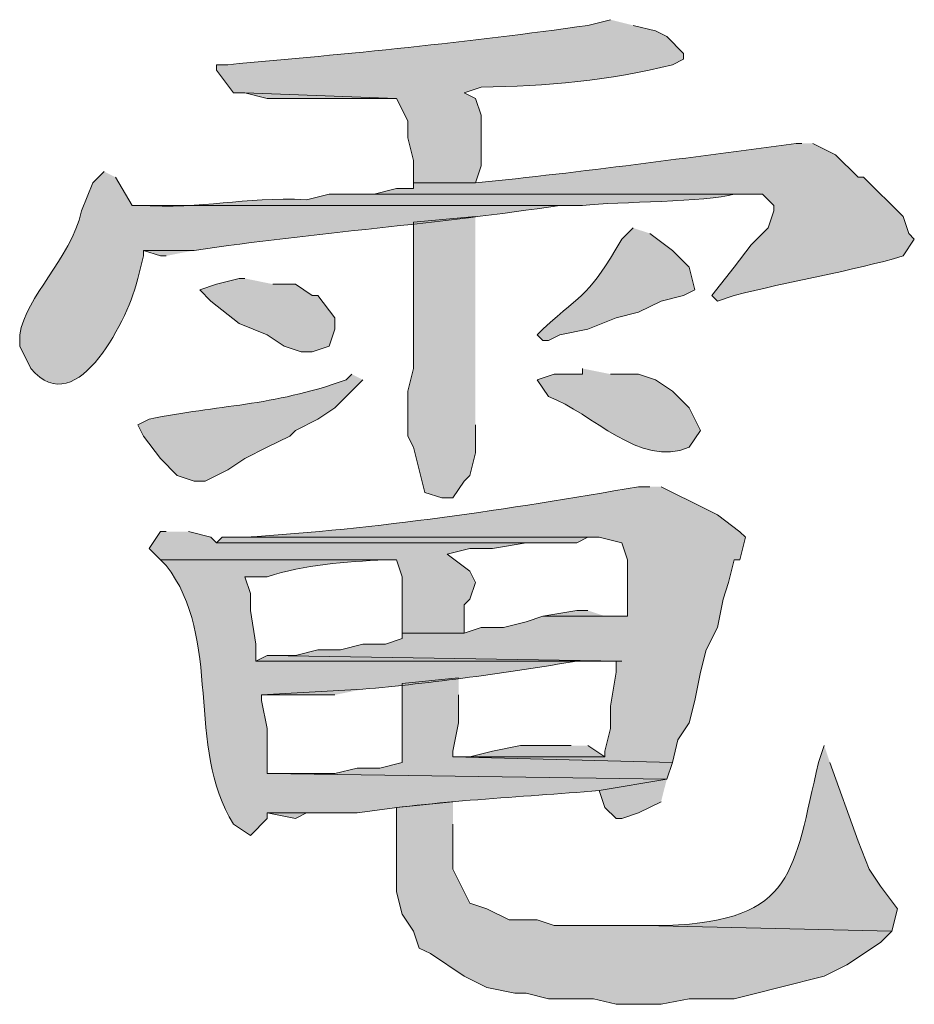
# Model space of a CAD drawing. Units: inches. Extents: x -13.5 to 83.4, y 16.2 to 82.9.
# Drawn here: x 17 to 18.1, y 79.7 to 80.9 of the extents above; entities that cross this region are included whole.
import ezdxf

# ---------------------------------------------------------------- set-up
doc = ezdxf.new("R2010")
doc.units = ezdxf.units.IN
doc.header["$MEASUREMENT"] = 0
doc.layers.add('_U+30EC_U+30A4_U+30E4_U+30FC 1', color=7, linetype='Continuous')

msp = doc.modelspace()

# ---------------------------------------------------------------- hatches: boundary and pattern name
at = {"layer": '_U+30EC_U+30A4_U+30E4_U+30FC 1', "true_color": 0xffffff}
h = msp.add_hatch(color=7, dxfattribs=at)
edge = h.paths.add_edge_path()
edge.add_spline(control_points=[(17.72, 80.9331), (17.72, 80.9331), (17.6918, 80.926), (17.6918, 80.926), (17.5417, 80.9045), (17.3915, 80.8902), (17.2403, 80.8767), (17.2403, 80.8767), (17.2262, 80.8767), (17.2262, 80.8767), (17.2262, 80.8767), (17.2262, 80.8696), (17.2262, 80.8696), (17.2262, 80.8696), (17.2473, 80.8414), (17.2473, 80.8414), (17.2473, 80.8414), (17.2614, 80.8414), (17.2614, 80.8414), (17.2614, 80.8414), (17.4519, 80.8343), (17.4519, 80.8343), (17.4519, 80.8343), (17.466, 80.8061), (17.466, 80.8061), (17.466, 80.8061), (17.466, 80.7849), (17.466, 80.7849), (17.466, 80.7849), (17.4731, 80.7567), (17.4731, 80.7567), (17.4731, 80.7567), (17.4731, 80.7285), (17.4731, 80.7285), (17.4731, 80.7285), (17.5507, 80.7285), (17.5507, 80.7285), (17.5507, 80.7285), (17.5578, 80.7497), (17.5578, 80.7497), (17.5578, 80.7497), (17.5578, 80.8132), (17.5578, 80.8132), (17.5578, 80.8132), (17.5507, 80.8343), (17.5507, 80.8343), (17.5507, 80.8343), (17.5366, 80.8414), (17.5366, 80.8414), (17.5366, 80.8414), (17.5578, 80.8484), (17.5578, 80.8484), (17.6384, 80.8497), (17.7203, 80.8568), (17.7977, 80.8767), (17.7977, 80.8767), (17.8118, 80.8837), (17.8118, 80.8837), (17.8118, 80.8837), (17.8118, 80.8908), (17.8118, 80.8908), (17.8118, 80.8908), (17.7906, 80.9119), (17.7906, 80.9119), (17.7906, 80.9119), (17.7765, 80.919), (17.7765, 80.919), (17.7765, 80.919), (17.7483, 80.926), (17.7483, 80.926)], knot_values=[0, 0, 0, 0, 0.117593, 0.117593, 0.117593, 0.235185, 0.235185, 0.235185, 0.352778, 0.352778, 0.352778, 0.47037, 0.47037, 0.47037, 0.587963, 0.587963, 0.587963, 0.705556, 0.705556, 0.705556, 0.823148, 0.823148, 0.823148, 0.940741, 0.940741, 0.940741, 1.058333, 1.058333, 1.058333, 1.175926, 1.175926, 1.175926, 1.293519, 1.293519, 1.293519, 1.411111, 1.411111, 1.411111, 1.528704, 1.528704, 1.528704, 1.646296, 1.646296, 1.646296, 1.763889, 1.763889, 1.763889, 1.881481, 1.881481, 1.881481, 1.999074, 1.999074, 1.999074, 2.116667, 2.116667, 2.116667, 2.234259, 2.234259, 2.234259, 2.351852, 2.351852, 2.351852, 2.469444, 2.469444, 2.469444, 2.587037, 2.587037, 2.587037, 2.70463, 2.70463, 2.70463, 2.70463], degree=3, periodic=0)
edge.add_line((17.7483, 80.926), (17.72, 80.9331))
h = msp.add_hatch(color=7, dxfattribs=at)
edge = h.paths.add_edge_path()
edge.add_spline(control_points=[(17.2614, 80.8414), (17.2614, 80.8414), (17.2897, 80.8343), (17.2897, 80.8343), (17.3414, 80.8343), (17.3931, 80.8343), (17.4449, 80.8343), (17.4449, 80.8343), (17.4519, 80.8343), (17.4519, 80.8343)], knot_values=[0, 0, 0, 0, 0.117593, 0.117593, 0.117593, 0.235185, 0.235185, 0.235185, 0.352778, 0.352778, 0.352778, 0.352778], degree=3, periodic=0)
edge.add_line((17.4519, 80.8343), (17.2614, 80.8414))
h = msp.add_hatch(color=7, dxfattribs=at)
edge = h.paths.add_edge_path()
edge.add_spline(control_points=[(17.9599, 80.7779), (17.9599, 80.7779), (17.9529, 80.7779), (17.9529, 80.7779), (17.8186, 80.7602), (17.6854, 80.7419), (17.5507, 80.7285), (17.5507, 80.7285), (17.4731, 80.7285), (17.4731, 80.7285), (17.4731, 80.7285), (17.4731, 80.7214), (17.4731, 80.7214), (17.4731, 80.7214), (17.4519, 80.7214), (17.4519, 80.7214), (17.4519, 80.7214), (17.4237, 80.7144), (17.4237, 80.7144), (17.4237, 80.7144), (17.3673, 80.7144), (17.3673, 80.7144), (17.3673, 80.7144), (17.9105, 80.7144), (17.9105, 80.7144), (17.9105, 80.7144), (17.9247, 80.7003), (17.9247, 80.7003), (17.9247, 80.7003), (17.9247, 80.6932), (17.9247, 80.6932), (17.9247, 80.6932), (17.9176, 80.672), (17.9176, 80.672), (17.9176, 80.672), (17.8964, 80.6509), (17.8964, 80.6509), (17.8964, 80.6509), (17.8753, 80.6227), (17.8753, 80.6227), (17.8753, 80.6227), (17.847, 80.5874), (17.847, 80.5874), (17.847, 80.5874), (17.8541, 80.5803), (17.8541, 80.5803), (17.8541, 80.5803), (17.8753, 80.5874), (17.8753, 80.5874), (17.9416, 80.6041), (18.0246, 80.6184), (18.0869, 80.6368), (18.0869, 80.6368), (18.101, 80.6579), (18.101, 80.6579), (18.101, 80.6579), (18.094, 80.665), (18.094, 80.665), (18.094, 80.665), (18.0869, 80.6862), (18.0869, 80.6862), (18.0869, 80.6862), (18.0375, 80.7355), (18.0375, 80.7355), (18.0375, 80.7355), (18.0305, 80.7355), (18.0305, 80.7355), (18.0305, 80.7355), (18.0023, 80.7638), (18.0023, 80.7638), (18.0023, 80.7638), (17.974, 80.7779), (17.974, 80.7779)], knot_values=[0, 0, 0, 0, 0.117593, 0.117593, 0.117593, 0.235185, 0.235185, 0.235185, 0.352778, 0.352778, 0.352778, 0.47037, 0.47037, 0.47037, 0.587963, 0.587963, 0.587963, 0.705556, 0.705556, 0.705556, 0.823148, 0.823148, 0.823148, 0.940741, 0.940741, 0.940741, 1.058333, 1.058333, 1.058333, 1.175926, 1.175926, 1.175926, 1.293519, 1.293519, 1.293519, 1.411111, 1.411111, 1.411111, 1.528704, 1.528704, 1.528704, 1.646296, 1.646296, 1.646296, 1.763889, 1.763889, 1.763889, 1.881481, 1.881481, 1.881481, 1.999074, 1.999074, 1.999074, 2.116667, 2.116667, 2.116667, 2.234259, 2.234259, 2.234259, 2.351852, 2.351852, 2.351852, 2.469444, 2.469444, 2.469444, 2.587037, 2.587037, 2.587037, 2.70463, 2.70463, 2.70463, 2.822222, 2.822222, 2.822222, 2.822222], degree=3, periodic=0)
edge.add_line((17.974, 80.7779), (17.9599, 80.7779))
h = msp.add_hatch(color=7, dxfattribs=at)
edge = h.paths.add_edge_path()
edge.add_spline(control_points=[(17.085, 80.7426), (17.085, 80.7426), (17.0709, 80.7285), (17.0709, 80.7285), (17.0709, 80.7285), (17.0568, 80.6932), (17.0568, 80.6932), (17.0422, 80.6309), (16.9871, 80.5874), (16.9792, 80.538), (16.9792, 80.538), (16.9792, 80.5239), (16.9792, 80.5239), (16.9792, 80.5239), (16.9933, 80.4957), (16.9933, 80.4957), (17.052, 80.4252), (17.1174, 80.5642), (17.1274, 80.6085), (17.1274, 80.6085), (17.1344, 80.6368), (17.1344, 80.6368), (17.1344, 80.6368), (17.1344, 80.6438), (17.1344, 80.6438), (17.1344, 80.6438), (17.1979, 80.6438), (17.1979, 80.6438), (17.3506, 80.6662), (17.5045, 80.677), (17.6565, 80.7003), (17.6565, 80.7003), (17.6848, 80.7003), (17.6848, 80.7003), (17.6848, 80.7003), (17.1203, 80.7003), (17.1203, 80.7003), (17.1203, 80.7003), (17.0992, 80.7355), (17.0992, 80.7355)], knot_values=[0, 0, 0, 0, 0.117593, 0.117593, 0.117593, 0.235185, 0.235185, 0.235185, 0.352778, 0.352778, 0.352778, 0.47037, 0.47037, 0.47037, 0.587963, 0.587963, 0.587963, 0.705556, 0.705556, 0.705556, 0.823148, 0.823148, 0.823148, 0.940741, 0.940741, 0.940741, 1.058333, 1.058333, 1.058333, 1.175926, 1.175926, 1.175926, 1.293519, 1.293519, 1.293519, 1.411111, 1.411111, 1.411111, 1.528704, 1.528704, 1.528704, 1.528704], degree=3, periodic=0)
edge.add_line((17.0992, 80.7355), (17.085, 80.7426))
h = msp.add_hatch(color=7, dxfattribs=at)
edge = h.paths.add_edge_path()
edge.add_spline(control_points=[(17.3673, 80.7144), (17.3673, 80.7144), (17.339, 80.7073), (17.339, 80.7073), (17.2563, 80.7114), (17.2131, 80.695), (17.1274, 80.7003), (17.1274, 80.7003), (17.1203, 80.7003), (17.1203, 80.7003), (17.1203, 80.7003), (17.6848, 80.7003), (17.6848, 80.7003), (17.7312, 80.705), (17.8403, 80.7041), (17.8753, 80.7144), (17.8753, 80.7144), (17.8964, 80.7144), (17.8964, 80.7144)], knot_values=[0, 0, 0, 0, 0.117593, 0.117593, 0.117593, 0.235185, 0.235185, 0.235185, 0.352778, 0.352778, 0.352778, 0.47037, 0.47037, 0.47037, 0.587963, 0.587963, 0.587963, 0.705556, 0.705556, 0.705556, 0.705556], degree=3, periodic=0)
edge.add_line((17.8964, 80.7144), (17.3673, 80.7144))
for points in [[(17.5507, 80.6862), (17.4731, 80.6791), (17.4731, 80.4957), (17.466, 80.4674), (17.466, 80.411), (17.4731, 80.3969), (17.4872, 80.3404), (17.5084, 80.3334), (17.5225, 80.3334), (17.5366, 80.3545), (17.5437, 80.3616), (17.5507, 80.3898), (17.5507, 80.4251)], [(17.1979, 80.6438), (17.1344, 80.6438), (17.1556, 80.6368), (17.1627, 80.6368)], [(17.2614, 80.6086), (17.2544, 80.6086), (17.2262, 80.6015), (17.205, 80.5944), (17.2191, 80.5803), (17.2544, 80.5521), (17.2897, 80.538), (17.3108, 80.5239), (17.332, 80.5168), (17.3461, 80.5168), (17.3673, 80.5239), (17.3743, 80.545), (17.3743, 80.5592), (17.3532, 80.5874), (17.3461, 80.5874), (17.3249, 80.6015), (17.2967, 80.6015)], [(17.1627, 80.2911), (17.1556, 80.2911), (17.1415, 80.2699), (17.1556, 80.2558), (17.4519, 80.2558), (17.459, 80.2346), (17.459, 80.164), (17.5366, 80.164), (17.5366, 80.1993), (17.5437, 80.2064), (17.5507, 80.2275), (17.5437, 80.2417), (17.5154, 80.2628), (17.5437, 80.2699), (17.5719, 80.2699), (17.6142, 80.2769), (17.6495, 80.2769), (17.2262, 80.2769), (17.2191, 80.284), (17.1909, 80.2911)], [(17.2332, 80.284), (17.2262, 80.2769), (17.6777, 80.2769), (17.6918, 80.284), (17.7059, 80.284)], [(17.2896, 80.2346), (17.2614, 80.2346), (17.2685, 80.2346)], [(17.6918, 80.1923), (17.6777, 80.1923), (17.6354, 80.1852), (17.7412, 80.1852), (17.713, 80.1852)], [(17.2896, 80.1358), (17.2755, 80.1288), (17.7342, 80.1288)], [(17.5295, 80.1076), (17.459, 80.1005), (17.459, 80.0018), (17.4308, 79.9947), (17.4025, 79.9947), (17.3743, 79.9877), (17.2897, 79.9877), (17.7906, 79.9806), (17.7977, 80.0018), (17.5225, 80.0088), (17.5225, 80.0159), (17.5295, 80.0512), (17.5295, 80.0864)], [(17.4096, 80.0935), (17.2826, 80.0864), (17.3743, 80.0864)], [(17.6706, 80.0229), (17.6072, 80.0229), (17.5719, 80.0159), (17.5437, 80.0088), (17.713, 80.0088), (17.6918, 80.0229)], [(17.7906, 79.9806), (17.7059, 79.9665), (17.713, 79.9453), (17.7271, 79.9312), (17.7342, 79.9312), (17.7553, 79.9383), (17.7835, 79.9524)], [(17.5225, 79.9524), (17.4519, 79.9453), (17.4519, 79.8395), (17.459, 79.8113), (17.4731, 79.7901), (17.4802, 79.7689), (17.4943, 79.7619), (17.5366, 79.7337), (17.5648, 79.7195), (17.6001, 79.7125), (17.6142, 79.7125), (17.6424, 79.7054), (17.6989, 79.7054), (17.7271, 79.6984), (17.7835, 79.6984), (17.8188, 79.7054), (17.8753, 79.7054), (17.9035, 79.7125), (17.9317, 79.7195), (17.9882, 79.7337), (18.0164, 79.7478), (18.0587, 79.776), (18.0728, 79.7901), (17.7624, 79.7972), (17.6495, 79.7972), (17.6283, 79.8042), (17.593, 79.8042), (17.5648, 79.8183), (17.5437, 79.8254), (17.5225, 79.8677), (17.5225, 79.9242)], [(17.4025, 79.9383), (17.2897, 79.9383), (17.3249, 79.9312), (17.339, 79.9383), (17.3673, 79.9383)]]:
    msp.add_hatch(color=7, dxfattribs=at).paths.add_polyline_path(points)
h = msp.add_hatch(color=7, dxfattribs=at)
edge = h.paths.add_edge_path()
edge.add_spline(control_points=[(17.7483, 80.672), (17.7483, 80.672), (17.7342, 80.6579), (17.7342, 80.6579), (17.6918, 80.5849), (17.6891, 80.5944), (17.6354, 80.545), (17.6354, 80.545), (17.6283, 80.538), (17.6283, 80.538), (17.6283, 80.538), (17.6354, 80.5309), (17.6354, 80.5309), (17.6354, 80.5309), (17.6424, 80.5309), (17.6424, 80.5309), (17.6424, 80.5309), (17.6565, 80.538), (17.6565, 80.538), (17.6565, 80.538), (17.6918, 80.545), (17.6918, 80.545), (17.6918, 80.545), (17.7271, 80.5592), (17.7271, 80.5592), (17.7271, 80.5592), (17.7553, 80.5662), (17.7553, 80.5662), (17.7553, 80.5662), (17.7835, 80.5803), (17.7835, 80.5803), (17.7835, 80.5803), (17.8118, 80.5874), (17.8118, 80.5874), (17.8118, 80.5874), (17.8259, 80.5944), (17.8259, 80.5944), (17.8259, 80.5944), (17.8188, 80.6227), (17.8188, 80.6227), (17.8188, 80.6227), (17.7977, 80.6438), (17.7977, 80.6438), (17.7977, 80.6438), (17.7694, 80.665), (17.7694, 80.665)], knot_values=[0, 0, 0, 0, 0.117593, 0.117593, 0.117593, 0.235185, 0.235185, 0.235185, 0.352778, 0.352778, 0.352778, 0.47037, 0.47037, 0.47037, 0.587963, 0.587963, 0.587963, 0.705556, 0.705556, 0.705556, 0.823148, 0.823148, 0.823148, 0.940741, 0.940741, 0.940741, 1.058333, 1.058333, 1.058333, 1.175926, 1.175926, 1.175926, 1.293519, 1.293519, 1.293519, 1.411111, 1.411111, 1.411111, 1.528704, 1.528704, 1.528704, 1.646296, 1.646296, 1.646296, 1.763889, 1.763889, 1.763889, 1.763889], degree=3, periodic=0)
edge.add_line((17.7694, 80.665), (17.7483, 80.672))
h = msp.add_hatch(color=7, dxfattribs=at)
edge = h.paths.add_edge_path()
edge.add_spline(control_points=[(17.6848, 80.4957), (17.6848, 80.4957), (17.6848, 80.4886), (17.6848, 80.4886), (17.6848, 80.4886), (17.6495, 80.4886), (17.6495, 80.4886), (17.6495, 80.4886), (17.6283, 80.4815), (17.6283, 80.4815), (17.6283, 80.4815), (17.6424, 80.4604), (17.6424, 80.4604), (17.6979, 80.4403), (17.7557, 80.3705), (17.8188, 80.3969), (17.8188, 80.3969), (17.8329, 80.418), (17.8329, 80.418), (17.8329, 80.418), (17.8188, 80.4463), (17.8188, 80.4463), (17.8188, 80.4463), (17.7977, 80.4674), (17.7977, 80.4674), (17.7977, 80.4674), (17.7765, 80.4815), (17.7765, 80.4815), (17.7765, 80.4815), (17.7553, 80.4886), (17.7553, 80.4886), (17.7553, 80.4886), (17.72, 80.4886), (17.72, 80.4886)], knot_values=[0, 0, 0, 0, 0.117593, 0.117593, 0.117593, 0.235185, 0.235185, 0.235185, 0.352778, 0.352778, 0.352778, 0.47037, 0.47037, 0.47037, 0.587963, 0.587963, 0.587963, 0.705556, 0.705556, 0.705556, 0.823148, 0.823148, 0.823148, 0.940741, 0.940741, 0.940741, 1.058333, 1.058333, 1.058333, 1.175926, 1.175926, 1.175926, 1.293519, 1.293519, 1.293519, 1.293519], degree=3, periodic=0)
edge.add_line((17.72, 80.4886), (17.6848, 80.4957))
h = msp.add_hatch(color=7, dxfattribs=at)
edge = h.paths.add_edge_path()
edge.add_spline(control_points=[(17.3955, 80.4886), (17.3955, 80.4886), (17.3884, 80.4815), (17.3884, 80.4815), (17.294, 80.4476), (17.2293, 80.4504), (17.1415, 80.4322), (17.1415, 80.4322), (17.1274, 80.4251), (17.1274, 80.4251), (17.1274, 80.4251), (17.1344, 80.411), (17.1344, 80.411), (17.1344, 80.411), (17.1556, 80.3828), (17.1556, 80.3828), (17.1556, 80.3828), (17.1768, 80.3616), (17.1768, 80.3616), (17.1768, 80.3616), (17.1979, 80.3545), (17.1979, 80.3545), (17.1979, 80.3545), (17.212, 80.3545), (17.212, 80.3545), (17.212, 80.3545), (17.2403, 80.3687), (17.2403, 80.3687), (17.2403, 80.3687), (17.2614, 80.3828), (17.2614, 80.3828), (17.2614, 80.3828), (17.2897, 80.3969), (17.2897, 80.3969), (17.2897, 80.3969), (17.3179, 80.411), (17.3179, 80.411), (17.3179, 80.411), (17.3249, 80.418), (17.3249, 80.418), (17.3249, 80.418), (17.3532, 80.4322), (17.3532, 80.4322), (17.3532, 80.4322), (17.3743, 80.4463), (17.3743, 80.4463), (17.3743, 80.4463), (17.4096, 80.4815), (17.4096, 80.4815)], knot_values=[0, 0, 0, 0, 0.117593, 0.117593, 0.117593, 0.235185, 0.235185, 0.235185, 0.352778, 0.352778, 0.352778, 0.47037, 0.47037, 0.47037, 0.587963, 0.587963, 0.587963, 0.705556, 0.705556, 0.705556, 0.823148, 0.823148, 0.823148, 0.940741, 0.940741, 0.940741, 1.058333, 1.058333, 1.058333, 1.175926, 1.175926, 1.175926, 1.293519, 1.293519, 1.293519, 1.411111, 1.411111, 1.411111, 1.528704, 1.528704, 1.528704, 1.646296, 1.646296, 1.646296, 1.763889, 1.763889, 1.763889, 1.881481, 1.881481, 1.881481, 1.881481], degree=3, periodic=0)
edge.add_line((17.4096, 80.4815), (17.3955, 80.4886))
h = msp.add_hatch(color=7, dxfattribs=at)
edge = h.paths.add_edge_path()
edge.add_spline(control_points=[(17.7694, 80.3475), (17.7694, 80.3475), (17.7553, 80.3475), (17.7553, 80.3475), (17.5893, 80.3183), (17.4295, 80.2949), (17.2614, 80.284), (17.2614, 80.284), (17.2332, 80.284), (17.2332, 80.284), (17.2332, 80.284), (17.7059, 80.284), (17.7059, 80.284), (17.7059, 80.284), (17.7342, 80.2769), (17.7342, 80.2769), (17.7342, 80.2769), (17.7412, 80.2558), (17.7412, 80.2558), (17.7412, 80.2558), (17.7412, 80.1852), (17.7412, 80.1852), (17.7412, 80.1852), (17.6354, 80.1852), (17.6354, 80.1852), (17.6354, 80.1852), (17.6142, 80.1782), (17.6142, 80.1782), (17.6142, 80.1782), (17.586, 80.1711), (17.586, 80.1711), (17.586, 80.1711), (17.5578, 80.1711), (17.5578, 80.1711), (17.5578, 80.1711), (17.5366, 80.164), (17.5366, 80.164), (17.5366, 80.164), (17.459, 80.164), (17.459, 80.164), (17.459, 80.164), (17.459, 80.157), (17.459, 80.157), (17.459, 80.157), (17.4378, 80.1499), (17.4378, 80.1499), (17.4378, 80.1499), (17.4096, 80.1499), (17.4096, 80.1499), (17.4096, 80.1499), (17.3814, 80.1429), (17.3814, 80.1429), (17.3814, 80.1429), (17.3532, 80.1429), (17.3532, 80.1429), (17.3532, 80.1429), (17.3249, 80.1358), (17.3249, 80.1358), (17.3249, 80.1358), (17.2897, 80.1358), (17.2897, 80.1358), (17.2897, 80.1358), (17.7342, 80.1288), (17.7342, 80.1288), (17.7342, 80.1288), (17.7271, 80.1288), (17.7271, 80.1288), (17.7271, 80.1288), (17.7271, 80.1147), (17.7271, 80.1147), (17.7271, 80.1147), (17.72, 80.0723), (17.72, 80.0723), (17.72, 80.0723), (17.72, 80.0441), (17.72, 80.0441), (17.72, 80.0441), (17.713, 80.0159), (17.713, 80.0159), (17.713, 80.0159), (17.713, 80.0088), (17.713, 80.0088), (17.713, 80.0088), (17.5225, 80.0088), (17.5225, 80.0088), (17.5225, 80.0088), (17.7977, 80.0018), (17.7977, 80.0018), (17.7977, 80.0018), (17.8047, 80.03), (17.8047, 80.03), (17.8047, 80.03), (17.8188, 80.0512), (17.8188, 80.0512), (17.8188, 80.0512), (17.8259, 80.0794), (17.8259, 80.0794), (17.8259, 80.0794), (17.8329, 80.1147), (17.8329, 80.1147), (17.8329, 80.1147), (17.84, 80.1429), (17.84, 80.1429), (17.84, 80.1429), (17.8541, 80.1711), (17.8541, 80.1711), (17.8541, 80.1711), (17.8612, 80.2064), (17.8612, 80.2064), (17.8612, 80.2064), (17.8682, 80.2275), (17.8682, 80.2275), (17.8682, 80.2275), (17.8753, 80.2558), (17.8753, 80.2558), (17.8753, 80.2558), (17.8823, 80.2558), (17.8823, 80.2558), (17.8823, 80.2558), (17.8894, 80.284), (17.8894, 80.284), (17.8894, 80.284), (17.8823, 80.291), (17.8823, 80.291), (17.8823, 80.291), (17.8541, 80.3122), (17.8541, 80.3122), (17.8541, 80.3122), (17.84, 80.3193), (17.84, 80.3193), (17.84, 80.3193), (17.7835, 80.3475), (17.7835, 80.3475)], knot_values=[0, 0, 0, 0, 0.117593, 0.117593, 0.117593, 0.235185, 0.235185, 0.235185, 0.352778, 0.352778, 0.352778, 0.47037, 0.47037, 0.47037, 0.587963, 0.587963, 0.587963, 0.705556, 0.705556, 0.705556, 0.823148, 0.823148, 0.823148, 0.940741, 0.940741, 0.940741, 1.058333, 1.058333, 1.058333, 1.175926, 1.175926, 1.175926, 1.293519, 1.293519, 1.293519, 1.411111, 1.411111, 1.411111, 1.528704, 1.528704, 1.528704, 1.646296, 1.646296, 1.646296, 1.763889, 1.763889, 1.763889, 1.881481, 1.881481, 1.881481, 1.999074, 1.999074, 1.999074, 2.116667, 2.116667, 2.116667, 2.234259, 2.234259, 2.234259, 2.351852, 2.351852, 2.351852, 2.469444, 2.469444, 2.469444, 2.587037, 2.587037, 2.587037, 2.70463, 2.70463, 2.70463, 2.822222, 2.822222, 2.822222, 2.939815, 2.939815, 2.939815, 3.057407, 3.057407, 3.057407, 3.175, 3.175, 3.175, 3.292593, 3.292593, 3.292593, 3.410185, 3.410185, 3.410185, 3.527778, 3.527778, 3.527778, 3.64537, 3.64537, 3.64537, 3.762963, 3.762963, 3.762963, 3.880556, 3.880556, 3.880556, 3.998148, 3.998148, 3.998148, 4.115741, 4.115741, 4.115741, 4.233333, 4.233333, 4.233333, 4.350926, 4.350926, 4.350926, 4.468519, 4.468519, 4.468519, 4.586111, 4.586111, 4.586111, 4.703704, 4.703704, 4.703704, 4.821296, 4.821296, 4.821296, 4.938889, 4.938889, 4.938889, 5.056481, 5.056481, 5.056481, 5.174074, 5.174074, 5.174074, 5.174074], degree=3, periodic=0)
edge.add_line((17.7835, 80.3475), (17.7694, 80.3475))
h = msp.add_hatch(color=7, dxfattribs=at)
edge = h.paths.add_edge_path()
edge.add_spline(control_points=[(17.1556, 80.2558), (17.1556, 80.2558), (17.1627, 80.2487), (17.1627, 80.2487), (17.2341, 80.1585), (17.1869, 80.0205), (17.2473, 79.9242), (17.2473, 79.9242), (17.2685, 79.9101), (17.2685, 79.9101), (17.2685, 79.9101), (17.2896, 79.9312), (17.2896, 79.9312), (17.2896, 79.9312), (17.2896, 79.9383), (17.2896, 79.9383), (17.2896, 79.9383), (17.4025, 79.9383), (17.4025, 79.9383), (17.5016, 79.9537), (17.6055, 79.9579), (17.7059, 79.9665), (17.7059, 79.9665), (17.7906, 79.9806), (17.7906, 79.9806), (17.7906, 79.9806), (17.2896, 79.9877), (17.2896, 79.9877), (17.2896, 79.9877), (17.2896, 80.0441), (17.2896, 80.0441), (17.2896, 80.0441), (17.2826, 80.0794), (17.2826, 80.0794), (17.2826, 80.0794), (17.2826, 80.0864), (17.2826, 80.0864), (17.2826, 80.0864), (17.4096, 80.0935), (17.4096, 80.0935), (17.494, 80.101), (17.5928, 80.1142), (17.6777, 80.1288), (17.6777, 80.1288), (17.7059, 80.1288), (17.7059, 80.1288), (17.7059, 80.1288), (17.2755, 80.1288), (17.2755, 80.1288), (17.2755, 80.1288), (17.2755, 80.1499), (17.2755, 80.1499), (17.2755, 80.1499), (17.2685, 80.1923), (17.2685, 80.1923), (17.2685, 80.1923), (17.2685, 80.2134), (17.2685, 80.2134), (17.2685, 80.2134), (17.2614, 80.2346), (17.2614, 80.2346), (17.2614, 80.2346), (17.2896, 80.2346), (17.2896, 80.2346), (17.3373, 80.2498), (17.3865, 80.2534), (17.4378, 80.2558), (17.4378, 80.2558), (17.4519, 80.2558), (17.4519, 80.2558)], knot_values=[0, 0, 0, 0, 0.117593, 0.117593, 0.117593, 0.235185, 0.235185, 0.235185, 0.352778, 0.352778, 0.352778, 0.47037, 0.47037, 0.47037, 0.587963, 0.587963, 0.587963, 0.705556, 0.705556, 0.705556, 0.823148, 0.823148, 0.823148, 0.940741, 0.940741, 0.940741, 1.058333, 1.058333, 1.058333, 1.175926, 1.175926, 1.175926, 1.293519, 1.293519, 1.293519, 1.411111, 1.411111, 1.411111, 1.528704, 1.528704, 1.528704, 1.646296, 1.646296, 1.646296, 1.763889, 1.763889, 1.763889, 1.881481, 1.881481, 1.881481, 1.999074, 1.999074, 1.999074, 2.116667, 2.116667, 2.116667, 2.234259, 2.234259, 2.234259, 2.351852, 2.351852, 2.351852, 2.469444, 2.469444, 2.469444, 2.587037, 2.587037, 2.587037, 2.70463, 2.70463, 2.70463, 2.70463], degree=3, periodic=0)
edge.add_line((17.4519, 80.2558), (17.1556, 80.2558))
h = msp.add_hatch(color=7, dxfattribs=at)
edge = h.paths.add_edge_path()
edge.add_spline(control_points=[(17.9881, 80.0229), (17.9881, 80.0229), (17.9811, 80.0018), (17.9811, 80.0018), (17.9485, 79.8652), (17.9525, 79.8034), (17.7906, 79.7972), (17.7906, 79.7972), (17.7624, 79.7972), (17.7624, 79.7972), (17.7624, 79.7972), (18.0728, 79.7901), (18.0728, 79.7901), (18.0728, 79.7901), (18.0799, 79.8183), (18.0799, 79.8183), (18.0799, 79.8183), (18.0587, 79.8465), (18.0587, 79.8465), (18.0587, 79.8465), (18.0446, 79.8677), (18.0446, 79.8677), (18.0446, 79.8677), (18.0305, 79.903), (18.0305, 79.903), (18.0305, 79.903), (17.9952, 80.0018), (17.9952, 80.0018)], knot_values=[0, 0, 0, 0, 0.117593, 0.117593, 0.117593, 0.235185, 0.235185, 0.235185, 0.352778, 0.352778, 0.352778, 0.47037, 0.47037, 0.47037, 0.587963, 0.587963, 0.587963, 0.705556, 0.705556, 0.705556, 0.823148, 0.823148, 0.823148, 0.940741, 0.940741, 0.940741, 1.058333, 1.058333, 1.058333, 1.058333], degree=3, periodic=0)
edge.add_line((17.9952, 80.0018), (17.9881, 80.0229))

# ---------------------------------------------------------------- linework, layer by layer
at = {"layer": '_U+30EC_U+30A4_U+30E4_U+30FC 1', "lineweight": 0}
for points in [[(17.5507, 80.6862), (17.4731, 80.6791), (17.4731, 80.4957), (17.466, 80.4674), (17.466, 80.411), (17.4731, 80.3969), (17.4872, 80.3404), (17.5084, 80.3334), (17.5225, 80.3334), (17.5366, 80.3545), (17.5437, 80.3616), (17.5507, 80.3898), (17.5507, 80.4251)], [(17.1979, 80.6438), (17.1344, 80.6438), (17.1556, 80.6368), (17.1627, 80.6368)], [(17.2614, 80.6086), (17.2544, 80.6086), (17.2262, 80.6015), (17.205, 80.5944), (17.2191, 80.5803), (17.2544, 80.5521), (17.2897, 80.538), (17.3108, 80.5239), (17.332, 80.5168), (17.3461, 80.5168), (17.3673, 80.5239), (17.3743, 80.545), (17.3743, 80.5592), (17.3532, 80.5874), (17.3461, 80.5874), (17.3249, 80.6015), (17.2967, 80.6015)], [(17.1627, 80.2911), (17.1556, 80.2911), (17.1415, 80.2699), (17.1556, 80.2558), (17.4519, 80.2558), (17.459, 80.2346), (17.459, 80.164), (17.5366, 80.164), (17.5366, 80.1993), (17.5437, 80.2064), (17.5507, 80.2275), (17.5437, 80.2417), (17.5154, 80.2628), (17.5437, 80.2699), (17.5719, 80.2699), (17.6142, 80.2769), (17.6495, 80.2769), (17.2262, 80.2769), (17.2191, 80.284), (17.1909, 80.2911)], [(17.2332, 80.284), (17.2262, 80.2769), (17.6777, 80.2769), (17.6918, 80.284), (17.7059, 80.284)], [(17.2896, 80.2346), (17.2614, 80.2346), (17.2685, 80.2346)], [(17.6918, 80.1923), (17.6777, 80.1923), (17.6354, 80.1852), (17.7412, 80.1852), (17.713, 80.1852)], [(17.2896, 80.1358), (17.2755, 80.1288), (17.7342, 80.1288)], [(17.5295, 80.1076), (17.459, 80.1005), (17.459, 80.0018), (17.4308, 79.9947), (17.4025, 79.9947), (17.3743, 79.9877), (17.2897, 79.9877), (17.7906, 79.9806), (17.7977, 80.0018), (17.5225, 80.0088), (17.5225, 80.0159), (17.5295, 80.0512), (17.5295, 80.0864)], [(17.4096, 80.0935), (17.2826, 80.0864), (17.3743, 80.0864)], [(17.6706, 80.0229), (17.6072, 80.0229), (17.5719, 80.0159), (17.5437, 80.0088), (17.713, 80.0088), (17.6918, 80.0229)], [(17.7906, 79.9806), (17.7059, 79.9665), (17.713, 79.9453), (17.7271, 79.9312), (17.7342, 79.9312), (17.7553, 79.9383), (17.7835, 79.9524)], [(17.5225, 79.9524), (17.4519, 79.9453), (17.4519, 79.8395), (17.459, 79.8113), (17.4731, 79.7901), (17.4802, 79.7689), (17.4943, 79.7619), (17.5366, 79.7337), (17.5648, 79.7195), (17.6001, 79.7125), (17.6142, 79.7125), (17.6424, 79.7054), (17.6989, 79.7054), (17.7271, 79.6984), (17.7835, 79.6984), (17.8188, 79.7054), (17.8753, 79.7054), (17.9035, 79.7125), (17.9317, 79.7195), (17.9882, 79.7337), (18.0164, 79.7478), (18.0587, 79.776), (18.0728, 79.7901), (17.7624, 79.7972), (17.6495, 79.7972), (17.6283, 79.8042), (17.593, 79.8042), (17.5648, 79.8183), (17.5437, 79.8254), (17.5225, 79.8677), (17.5225, 79.9242)], [(17.4025, 79.9383), (17.2897, 79.9383), (17.3249, 79.9312), (17.339, 79.9383), (17.3673, 79.9383)]]:
    msp.add_lwpolyline(points, dxfattribs=at)
for points, knots in [([(17.72, 80.9331), (17.72, 80.9331), (17.6918, 80.926), (17.6918, 80.926), (17.5417, 80.9045), (17.3915, 80.8902), (17.2403, 80.8767), (17.2403, 80.8767), (17.2262, 80.8767), (17.2262, 80.8767), (17.2262, 80.8767), (17.2262, 80.8696), (17.2262, 80.8696), (17.2262, 80.8696), (17.2473, 80.8414), (17.2473, 80.8414), (17.2473, 80.8414), (17.2614, 80.8414), (17.2614, 80.8414), (17.2614, 80.8414), (17.4519, 80.8343), (17.4519, 80.8343), (17.4519, 80.8343), (17.466, 80.8061), (17.466, 80.8061), (17.466, 80.8061), (17.466, 80.7849), (17.466, 80.7849), (17.466, 80.7849), (17.4731, 80.7567), (17.4731, 80.7567), (17.4731, 80.7567), (17.4731, 80.7285), (17.4731, 80.7285), (17.4731, 80.7285), (17.5507, 80.7285), (17.5507, 80.7285), (17.5507, 80.7285), (17.5578, 80.7497), (17.5578, 80.7497), (17.5578, 80.7497), (17.5578, 80.8132), (17.5578, 80.8132), (17.5578, 80.8132), (17.5507, 80.8343), (17.5507, 80.8343), (17.5507, 80.8343), (17.5366, 80.8414), (17.5366, 80.8414), (17.5366, 80.8414), (17.5578, 80.8484), (17.5578, 80.8484), (17.6384, 80.8497), (17.7203, 80.8568), (17.7977, 80.8767), (17.7977, 80.8767), (17.8118, 80.8837), (17.8118, 80.8837), (17.8118, 80.8837), (17.8118, 80.8908), (17.8118, 80.8908), (17.8118, 80.8908), (17.7906, 80.9119), (17.7906, 80.9119), (17.7906, 80.9119), (17.7765, 80.919), (17.7765, 80.919), (17.7765, 80.919), (17.7483, 80.926), (17.7483, 80.926)], [0, 0, 0, 0, 1, 1, 1, 2, 2, 2, 3, 3, 3, 4, 4, 4, 5, 5, 5, 6, 6, 6, 7, 7, 7, 8, 8, 8, 9, 9, 9, 10, 10, 10, 11, 11, 11, 12, 12, 12, 13, 13, 13, 14, 14, 14, 15, 15, 15, 16, 16, 16, 17, 17, 17, 18, 18, 18, 19, 19, 19, 20, 20, 20, 21, 21, 21, 22, 22, 22, 23, 23, 23, 23]), ([(17.2614, 80.8414), (17.2614, 80.8414), (17.2897, 80.8343), (17.2897, 80.8343), (17.3414, 80.8343), (17.3931, 80.8343), (17.4449, 80.8343), (17.4449, 80.8343), (17.4519, 80.8343), (17.4519, 80.8343)], [0, 0, 0, 0, 1, 1, 1, 2, 2, 2, 3, 3, 3, 3]), ([(17.9599, 80.7779), (17.9599, 80.7779), (17.9529, 80.7779), (17.9529, 80.7779), (17.8186, 80.7602), (17.6854, 80.7419), (17.5507, 80.7285), (17.5507, 80.7285), (17.4731, 80.7285), (17.4731, 80.7285), (17.4731, 80.7285), (17.4731, 80.7214), (17.4731, 80.7214), (17.4731, 80.7214), (17.4519, 80.7214), (17.4519, 80.7214), (17.4519, 80.7214), (17.4237, 80.7144), (17.4237, 80.7144), (17.4237, 80.7144), (17.3673, 80.7144), (17.3673, 80.7144), (17.3673, 80.7144), (17.9105, 80.7144), (17.9105, 80.7144), (17.9105, 80.7144), (17.9247, 80.7003), (17.9247, 80.7003), (17.9247, 80.7003), (17.9247, 80.6932), (17.9247, 80.6932), (17.9247, 80.6932), (17.9176, 80.672), (17.9176, 80.672), (17.9176, 80.672), (17.8964, 80.6509), (17.8964, 80.6509), (17.8964, 80.6509), (17.8753, 80.6227), (17.8753, 80.6227), (17.8753, 80.6227), (17.847, 80.5874), (17.847, 80.5874), (17.847, 80.5874), (17.8541, 80.5803), (17.8541, 80.5803), (17.8541, 80.5803), (17.8753, 80.5874), (17.8753, 80.5874), (17.9416, 80.6041), (18.0246, 80.6184), (18.0869, 80.6368), (18.0869, 80.6368), (18.101, 80.6579), (18.101, 80.6579), (18.101, 80.6579), (18.094, 80.665), (18.094, 80.665), (18.094, 80.665), (18.0869, 80.6862), (18.0869, 80.6862), (18.0869, 80.6862), (18.0375, 80.7355), (18.0375, 80.7355), (18.0375, 80.7355), (18.0305, 80.7355), (18.0305, 80.7355), (18.0305, 80.7355), (18.0023, 80.7638), (18.0023, 80.7638), (18.0023, 80.7638), (17.974, 80.7779), (17.974, 80.7779)], [0, 0, 0, 0, 1, 1, 1, 2, 2, 2, 3, 3, 3, 4, 4, 4, 5, 5, 5, 6, 6, 6, 7, 7, 7, 8, 8, 8, 9, 9, 9, 10, 10, 10, 11, 11, 11, 12, 12, 12, 13, 13, 13, 14, 14, 14, 15, 15, 15, 16, 16, 16, 17, 17, 17, 18, 18, 18, 19, 19, 19, 20, 20, 20, 21, 21, 21, 22, 22, 22, 23, 23, 23, 24, 24, 24, 24]), ([(17.085, 80.7426), (17.085, 80.7426), (17.0709, 80.7285), (17.0709, 80.7285), (17.0709, 80.7285), (17.0568, 80.6932), (17.0568, 80.6932), (17.0422, 80.6309), (16.9871, 80.5874), (16.9792, 80.538), (16.9792, 80.538), (16.9792, 80.5239), (16.9792, 80.5239), (16.9792, 80.5239), (16.9933, 80.4957), (16.9933, 80.4957), (17.052, 80.4252), (17.1174, 80.5642), (17.1274, 80.6085), (17.1274, 80.6085), (17.1344, 80.6368), (17.1344, 80.6368), (17.1344, 80.6368), (17.1344, 80.6438), (17.1344, 80.6438), (17.1344, 80.6438), (17.1979, 80.6438), (17.1979, 80.6438), (17.3506, 80.6662), (17.5045, 80.677), (17.6565, 80.7003), (17.6565, 80.7003), (17.6848, 80.7003), (17.6848, 80.7003), (17.6848, 80.7003), (17.1203, 80.7003), (17.1203, 80.7003), (17.1203, 80.7003), (17.0992, 80.7355), (17.0992, 80.7355)], [0, 0, 0, 0, 1, 1, 1, 2, 2, 2, 3, 3, 3, 4, 4, 4, 5, 5, 5, 6, 6, 6, 7, 7, 7, 8, 8, 8, 9, 9, 9, 10, 10, 10, 11, 11, 11, 12, 12, 12, 13, 13, 13, 13]), ([(17.3673, 80.7144), (17.3673, 80.7144), (17.339, 80.7073), (17.339, 80.7073), (17.2563, 80.7114), (17.2131, 80.695), (17.1274, 80.7003), (17.1274, 80.7003), (17.1203, 80.7003), (17.1203, 80.7003), (17.1203, 80.7003), (17.6848, 80.7003), (17.6848, 80.7003), (17.7312, 80.705), (17.8403, 80.7041), (17.8753, 80.7144), (17.8753, 80.7144), (17.8964, 80.7144), (17.8964, 80.7144)], [0, 0, 0, 0, 1, 1, 1, 2, 2, 2, 3, 3, 3, 4, 4, 4, 5, 5, 5, 6, 6, 6, 6]), ([(17.7483, 80.672), (17.7483, 80.672), (17.7342, 80.6579), (17.7342, 80.6579), (17.6918, 80.5849), (17.6891, 80.5944), (17.6354, 80.545), (17.6354, 80.545), (17.6283, 80.538), (17.6283, 80.538), (17.6283, 80.538), (17.6354, 80.5309), (17.6354, 80.5309), (17.6354, 80.5309), (17.6424, 80.5309), (17.6424, 80.5309), (17.6424, 80.5309), (17.6565, 80.538), (17.6565, 80.538), (17.6565, 80.538), (17.6918, 80.545), (17.6918, 80.545), (17.6918, 80.545), (17.7271, 80.5592), (17.7271, 80.5592), (17.7271, 80.5592), (17.7553, 80.5662), (17.7553, 80.5662), (17.7553, 80.5662), (17.7835, 80.5803), (17.7835, 80.5803), (17.7835, 80.5803), (17.8118, 80.5874), (17.8118, 80.5874), (17.8118, 80.5874), (17.8259, 80.5944), (17.8259, 80.5944), (17.8259, 80.5944), (17.8188, 80.6227), (17.8188, 80.6227), (17.8188, 80.6227), (17.7977, 80.6438), (17.7977, 80.6438), (17.7977, 80.6438), (17.7694, 80.665), (17.7694, 80.665)], [0, 0, 0, 0, 1, 1, 1, 2, 2, 2, 3, 3, 3, 4, 4, 4, 5, 5, 5, 6, 6, 6, 7, 7, 7, 8, 8, 8, 9, 9, 9, 10, 10, 10, 11, 11, 11, 12, 12, 12, 13, 13, 13, 14, 14, 14, 15, 15, 15, 15]), ([(17.6848, 80.4957), (17.6848, 80.4957), (17.6848, 80.4886), (17.6848, 80.4886), (17.6848, 80.4886), (17.6495, 80.4886), (17.6495, 80.4886), (17.6495, 80.4886), (17.6283, 80.4815), (17.6283, 80.4815), (17.6283, 80.4815), (17.6424, 80.4604), (17.6424, 80.4604), (17.6979, 80.4403), (17.7557, 80.3705), (17.8188, 80.3969), (17.8188, 80.3969), (17.8329, 80.418), (17.8329, 80.418), (17.8329, 80.418), (17.8188, 80.4463), (17.8188, 80.4463), (17.8188, 80.4463), (17.7977, 80.4674), (17.7977, 80.4674), (17.7977, 80.4674), (17.7765, 80.4815), (17.7765, 80.4815), (17.7765, 80.4815), (17.7553, 80.4886), (17.7553, 80.4886), (17.7553, 80.4886), (17.72, 80.4886), (17.72, 80.4886)], [0, 0, 0, 0, 1, 1, 1, 2, 2, 2, 3, 3, 3, 4, 4, 4, 5, 5, 5, 6, 6, 6, 7, 7, 7, 8, 8, 8, 9, 9, 9, 10, 10, 10, 11, 11, 11, 11]), ([(17.3955, 80.4886), (17.3955, 80.4886), (17.3884, 80.4815), (17.3884, 80.4815), (17.294, 80.4476), (17.2293, 80.4504), (17.1415, 80.4322), (17.1415, 80.4322), (17.1274, 80.4251), (17.1274, 80.4251), (17.1274, 80.4251), (17.1344, 80.411), (17.1344, 80.411), (17.1344, 80.411), (17.1556, 80.3828), (17.1556, 80.3828), (17.1556, 80.3828), (17.1768, 80.3616), (17.1768, 80.3616), (17.1768, 80.3616), (17.1979, 80.3545), (17.1979, 80.3545), (17.1979, 80.3545), (17.212, 80.3545), (17.212, 80.3545), (17.212, 80.3545), (17.2403, 80.3687), (17.2403, 80.3687), (17.2403, 80.3687), (17.2614, 80.3828), (17.2614, 80.3828), (17.2614, 80.3828), (17.2897, 80.3969), (17.2897, 80.3969), (17.2897, 80.3969), (17.3179, 80.411), (17.3179, 80.411), (17.3179, 80.411), (17.3249, 80.418), (17.3249, 80.418), (17.3249, 80.418), (17.3532, 80.4322), (17.3532, 80.4322), (17.3532, 80.4322), (17.3743, 80.4463), (17.3743, 80.4463), (17.3743, 80.4463), (17.4096, 80.4815), (17.4096, 80.4815)], [0, 0, 0, 0, 1, 1, 1, 2, 2, 2, 3, 3, 3, 4, 4, 4, 5, 5, 5, 6, 6, 6, 7, 7, 7, 8, 8, 8, 9, 9, 9, 10, 10, 10, 11, 11, 11, 12, 12, 12, 13, 13, 13, 14, 14, 14, 15, 15, 15, 16, 16, 16, 16]), ([(17.7694, 80.3475), (17.7694, 80.3475), (17.7553, 80.3475), (17.7553, 80.3475), (17.5893, 80.3183), (17.4295, 80.2949), (17.2614, 80.284), (17.2614, 80.284), (17.2332, 80.284), (17.2332, 80.284), (17.2332, 80.284), (17.7059, 80.284), (17.7059, 80.284), (17.7059, 80.284), (17.7342, 80.2769), (17.7342, 80.2769), (17.7342, 80.2769), (17.7412, 80.2558), (17.7412, 80.2558), (17.7412, 80.2558), (17.7412, 80.1852), (17.7412, 80.1852), (17.7412, 80.1852), (17.6354, 80.1852), (17.6354, 80.1852), (17.6354, 80.1852), (17.6142, 80.1782), (17.6142, 80.1782), (17.6142, 80.1782), (17.586, 80.1711), (17.586, 80.1711), (17.586, 80.1711), (17.5578, 80.1711), (17.5578, 80.1711), (17.5578, 80.1711), (17.5366, 80.164), (17.5366, 80.164), (17.5366, 80.164), (17.459, 80.164), (17.459, 80.164), (17.459, 80.164), (17.459, 80.157), (17.459, 80.157), (17.459, 80.157), (17.4378, 80.1499), (17.4378, 80.1499), (17.4378, 80.1499), (17.4096, 80.1499), (17.4096, 80.1499), (17.4096, 80.1499), (17.3814, 80.1429), (17.3814, 80.1429), (17.3814, 80.1429), (17.3532, 80.1429), (17.3532, 80.1429), (17.3532, 80.1429), (17.3249, 80.1358), (17.3249, 80.1358), (17.3249, 80.1358), (17.2897, 80.1358), (17.2897, 80.1358), (17.2897, 80.1358), (17.7342, 80.1288), (17.7342, 80.1288), (17.7342, 80.1288), (17.7271, 80.1288), (17.7271, 80.1288), (17.7271, 80.1288), (17.7271, 80.1147), (17.7271, 80.1147), (17.7271, 80.1147), (17.72, 80.0723), (17.72, 80.0723), (17.72, 80.0723), (17.72, 80.0441), (17.72, 80.0441), (17.72, 80.0441), (17.713, 80.0159), (17.713, 80.0159), (17.713, 80.0159), (17.713, 80.0088), (17.713, 80.0088), (17.713, 80.0088), (17.5225, 80.0088), (17.5225, 80.0088), (17.5225, 80.0088), (17.7977, 80.0018), (17.7977, 80.0018), (17.7977, 80.0018), (17.8047, 80.03), (17.8047, 80.03), (17.8047, 80.03), (17.8188, 80.0512), (17.8188, 80.0512), (17.8188, 80.0512), (17.8259, 80.0794), (17.8259, 80.0794), (17.8259, 80.0794), (17.8329, 80.1147), (17.8329, 80.1147), (17.8329, 80.1147), (17.84, 80.1429), (17.84, 80.1429), (17.84, 80.1429), (17.8541, 80.1711), (17.8541, 80.1711), (17.8541, 80.1711), (17.8612, 80.2064), (17.8612, 80.2064), (17.8612, 80.2064), (17.8682, 80.2275), (17.8682, 80.2275), (17.8682, 80.2275), (17.8753, 80.2558), (17.8753, 80.2558), (17.8753, 80.2558), (17.8823, 80.2558), (17.8823, 80.2558), (17.8823, 80.2558), (17.8894, 80.284), (17.8894, 80.284), (17.8894, 80.284), (17.8823, 80.291), (17.8823, 80.291), (17.8823, 80.291), (17.8541, 80.3122), (17.8541, 80.3122), (17.8541, 80.3122), (17.84, 80.3193), (17.84, 80.3193), (17.84, 80.3193), (17.7835, 80.3475), (17.7835, 80.3475)], [0, 0, 0, 0, 1, 1, 1, 2, 2, 2, 3, 3, 3, 4, 4, 4, 5, 5, 5, 6, 6, 6, 7, 7, 7, 8, 8, 8, 9, 9, 9, 10, 10, 10, 11, 11, 11, 12, 12, 12, 13, 13, 13, 14, 14, 14, 15, 15, 15, 16, 16, 16, 17, 17, 17, 18, 18, 18, 19, 19, 19, 20, 20, 20, 21, 21, 21, 22, 22, 22, 23, 23, 23, 24, 24, 24, 25, 25, 25, 26, 26, 26, 27, 27, 27, 28, 28, 28, 29, 29, 29, 30, 30, 30, 31, 31, 31, 32, 32, 32, 33, 33, 33, 34, 34, 34, 35, 35, 35, 36, 36, 36, 37, 37, 37, 38, 38, 38, 39, 39, 39, 40, 40, 40, 41, 41, 41, 42, 42, 42, 43, 43, 43, 44, 44, 44, 44]), ([(17.1556, 80.2558), (17.1556, 80.2558), (17.1627, 80.2487), (17.1627, 80.2487), (17.2341, 80.1585), (17.1869, 80.0205), (17.2473, 79.9242), (17.2473, 79.9242), (17.2685, 79.9101), (17.2685, 79.9101), (17.2685, 79.9101), (17.2896, 79.9312), (17.2896, 79.9312), (17.2896, 79.9312), (17.2896, 79.9383), (17.2896, 79.9383), (17.2896, 79.9383), (17.4025, 79.9383), (17.4025, 79.9383), (17.5016, 79.9537), (17.6055, 79.9579), (17.7059, 79.9665), (17.7059, 79.9665), (17.7906, 79.9806), (17.7906, 79.9806), (17.7906, 79.9806), (17.2896, 79.9877), (17.2896, 79.9877), (17.2896, 79.9877), (17.2896, 80.0441), (17.2896, 80.0441), (17.2896, 80.0441), (17.2826, 80.0794), (17.2826, 80.0794), (17.2826, 80.0794), (17.2826, 80.0864), (17.2826, 80.0864), (17.2826, 80.0864), (17.4096, 80.0935), (17.4096, 80.0935), (17.494, 80.101), (17.5928, 80.1142), (17.6777, 80.1288), (17.6777, 80.1288), (17.7059, 80.1288), (17.7059, 80.1288), (17.7059, 80.1288), (17.2755, 80.1288), (17.2755, 80.1288), (17.2755, 80.1288), (17.2755, 80.1499), (17.2755, 80.1499), (17.2755, 80.1499), (17.2685, 80.1923), (17.2685, 80.1923), (17.2685, 80.1923), (17.2685, 80.2134), (17.2685, 80.2134), (17.2685, 80.2134), (17.2614, 80.2346), (17.2614, 80.2346), (17.2614, 80.2346), (17.2896, 80.2346), (17.2896, 80.2346), (17.3373, 80.2498), (17.3865, 80.2534), (17.4378, 80.2558), (17.4378, 80.2558), (17.4519, 80.2558), (17.4519, 80.2558)], [0, 0, 0, 0, 1, 1, 1, 2, 2, 2, 3, 3, 3, 4, 4, 4, 5, 5, 5, 6, 6, 6, 7, 7, 7, 8, 8, 8, 9, 9, 9, 10, 10, 10, 11, 11, 11, 12, 12, 12, 13, 13, 13, 14, 14, 14, 15, 15, 15, 16, 16, 16, 17, 17, 17, 18, 18, 18, 19, 19, 19, 20, 20, 20, 21, 21, 21, 22, 22, 22, 23, 23, 23, 23]), ([(17.9881, 80.0229), (17.9881, 80.0229), (17.9811, 80.0018), (17.9811, 80.0018), (17.9485, 79.8652), (17.9525, 79.8034), (17.7906, 79.7972), (17.7906, 79.7972), (17.7624, 79.7972), (17.7624, 79.7972), (17.7624, 79.7972), (18.0728, 79.7901), (18.0728, 79.7901), (18.0728, 79.7901), (18.0799, 79.8183), (18.0799, 79.8183), (18.0799, 79.8183), (18.0587, 79.8465), (18.0587, 79.8465), (18.0587, 79.8465), (18.0446, 79.8677), (18.0446, 79.8677), (18.0446, 79.8677), (18.0305, 79.903), (18.0305, 79.903), (18.0305, 79.903), (17.9952, 80.0018), (17.9952, 80.0018)], [0, 0, 0, 0, 1, 1, 1, 2, 2, 2, 3, 3, 3, 4, 4, 4, 5, 5, 5, 6, 6, 6, 7, 7, 7, 8, 8, 8, 9, 9, 9, 9])]:
    msp.add_open_spline(points, degree=3, knots=knots, dxfattribs=at)

doc.saveas('drawing.dxf')
